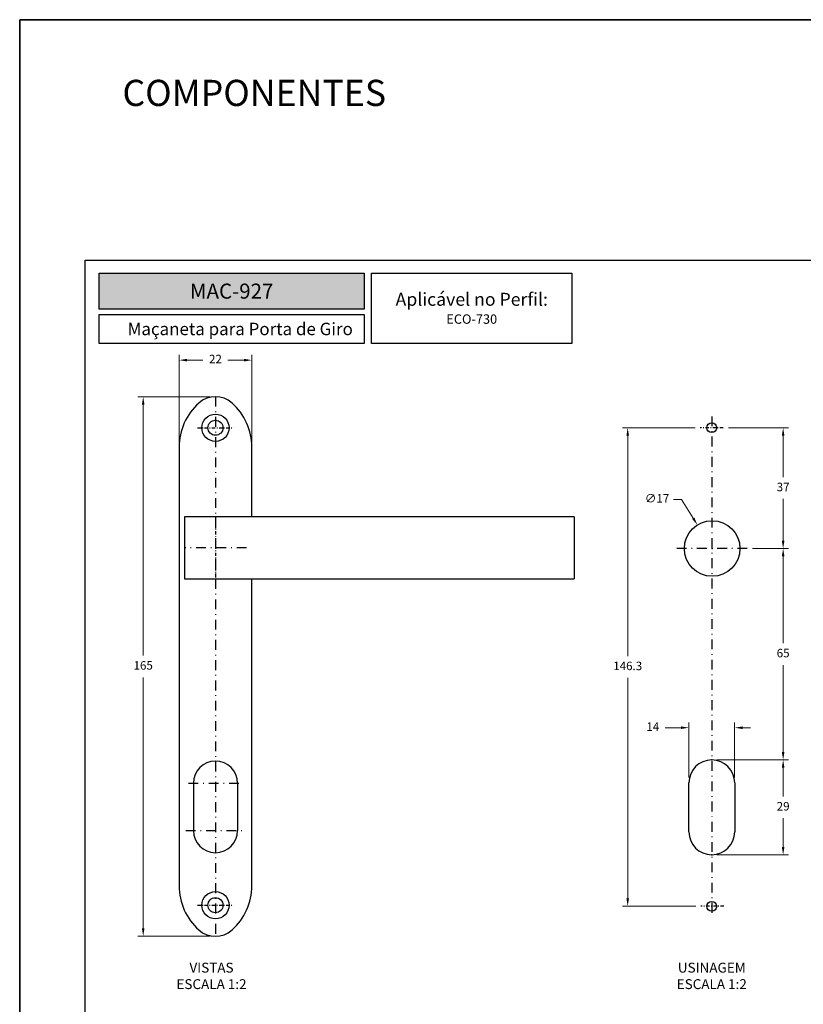
# Model space of a CAD drawing. Units: millimetres. Extents: x 0 to 8266, y 0 to 297.
# Drawn here: x 5294 to 5414, y 146 to 297 of the extents above; entities that cross this region are included whole.
import ezdxf

# ---------------------------------------------------------------- set-up
doc = ezdxf.new("R2010")
doc.units = ezdxf.units.MM
doc.linetypes.add('DASHDOT', pattern=[1, 0.5, -0.25, 0, -0.25])
for name, color, linetype in [('Camada 1', 7, 'Continuous'), ('Default', 7, 'Continuous'), ('DESENHO', 179, 'Continuous'), ('PRODUTO', 7, 'Continuous')]:
    doc.layers.add(name, color=color, linetype=linetype)
doc.styles.add('Perfil-01', font='TitilliumWeb-Light.ttf', dxfattribs={"height": 1.3})
doc.dimstyles.new('Cota-Perfil 1-2', dxfattribs={"dimtxt": 1.3, "dimasz": 1.2, "dimexe": 0.8, "dimexo": 0.8, "dimgap": 1, "dimtad": 0, "dimtih": 1, "dimtoh": 1, "dimdec": 1, "dimlfac": 2, "dimzin": 11, "dimdsep": 46, "dimtxsty": 'Perfil-01', "dimcen": 0.09, "dimadec": 1, "dimazin": 3, "dimtfac": 1, "dimtdec": 1, "dimtofl": 0, "dimtmove": 0, "dimatfit": 1, "dimfxl": 1, "dimfrac": 2, "dimtzin": 11, "dimlwd": 0, "dimlwe": 0, "dimarcsym": 0})

# ---------------------------------------------------------------- blocks, each defined once
blk = doc.blocks.new('*O4')
at = {"layer": 'DESENHO', "color": 7, "linetype": 'DASHDOT'}
blk.add_line((-2.75, 0), (2.75, 0), dxfattribs=at)
at = {"layer": 'DESENHO', "color": 7, "linetype": 'Continuous'}
for radius in [2.08, 1.15]:
    blk.add_circle((0, 0), radius, dxfattribs=at)
blk = doc.blocks.new('*O5')
at = {"layer": 'DESENHO', "color": 7, "linetype": 'DASHDOT'}
blk.add_line((-2.75, 0), (2.75, 0), dxfattribs=at)
at = {"layer": 'DESENHO', "color": 7, "linetype": 'Continuous'}
for radius in [2.08, 1.15]:
    blk.add_circle((0, 0), radius, dxfattribs=at)
blk = doc.blocks.new('*D55')
at = {"color": 0, "lineweight": 0}
for p, q in [((5318.16, 232.45), (5318.16, 245.75)), ((5329.26, 232.45), (5329.26, 245.75)), ((5319.36, 244.95), (5321.79, 244.95)), ((5328.06, 244.95), (5325.62, 244.95))]:
    blk.add_line(p, q, dxfattribs=at)
at = {"color": 0}
for points in [[(5319.36, 245.15), (5319.36, 244.75), (5318.16, 244.95)], [(5328.06, 244.75), (5328.06, 245.15), (5329.26, 244.95)]]:
    blk.add_solid(points, dxfattribs=at)
at = {"layer": 'Defpoints', "color": 0}
for p in [(5329.26, 244.95), (5318.16, 231.65), (5329.26, 231.65)]:
    blk.add_point(p, dxfattribs=at)
at = {"color": 0, "insert": (5323.71, 244.95), "char_height": 1.3, "attachment_point": 5, "style": 'Perfil-01'}
blk.add_mtext('22', dxfattribs=at)
blk = doc.blocks.new('*D56')
at = {"color": 0, "lineweight": 0}
for p, q in [((5322.91, 239.36), (5311.86, 239.36)), ((5312.66, 238.16), (5312.66, 199.77)), ((5312.66, 158.06), (5312.66, 196.45)), ((5322.91, 156.86), (5311.86, 156.86))]:
    blk.add_line(p, q, dxfattribs=at)
at = {"color": 0}
for points in [[(5312.86, 238.16), (5312.46, 238.16), (5312.66, 239.36)], [(5312.46, 158.06), (5312.86, 158.06), (5312.66, 156.86)]]:
    blk.add_solid(points, dxfattribs=at)
at = {"layer": 'Defpoints', "color": 0}
for p in [(5323.71, 239.36), (5312.66, 156.86), (5323.71, 156.86)]:
    blk.add_point(p, dxfattribs=at)
at = {"color": 0, "insert": (5312.66, 198.11), "char_height": 1.3, "attachment_point": 5, "style": 'Perfil-01'}
blk.add_mtext('165', dxfattribs=at)
blk = doc.blocks.new('*D57')
at = {"color": 0, "lineweight": 0}
for p, q in [((5402.12, 234.61), (5411.28, 234.61)), ((5410.48, 233.41), (5410.48, 227.04)), ((5410.48, 217.35), (5410.48, 223.72)), ((5405.81, 216.15), (5411.28, 216.15))]:
    blk.add_line(p, q, dxfattribs=at)
at = {"color": 0}
for points in [[(5410.68, 233.41), (5410.28, 233.41), (5410.48, 234.61)], [(5410.28, 217.35), (5410.68, 217.35), (5410.48, 216.15)]]:
    blk.add_solid(points, dxfattribs=at)
at = {"layer": 'Defpoints', "color": 0}
for p in [(5401.32, 234.61), (5405.01, 216.15), (5410.48, 216.15)]:
    blk.add_point(p, dxfattribs=at)
at = {"color": 0, "insert": (5410.48, 225.38), "char_height": 1.3, "attachment_point": 5, "style": 'Perfil-01'}
blk.add_mtext('37', dxfattribs=at)
blk = doc.blocks.new('*D58')
at = {"color": 0, "lineweight": 0}
for p, q in [((5405.81, 216.15), (5411.28, 216.15)), ((5410.48, 214.95), (5410.48, 201.65)), ((5410.48, 185.02), (5410.48, 198.33)), ((5400.37, 183.82), (5411.28, 183.82))]:
    blk.add_line(p, q, dxfattribs=at)
at = {"color": 0}
for points in [[(5410.68, 214.95), (5410.28, 214.95), (5410.48, 216.15)], [(5410.28, 185.02), (5410.68, 185.02), (5410.48, 183.82)]]:
    blk.add_solid(points, dxfattribs=at)
at = {"layer": 'Defpoints', "color": 0}
for p in [(5405.01, 216.15), (5399.57, 183.82), (5410.48, 183.82)]:
    blk.add_point(p, dxfattribs=at)
at = {"color": 0, "insert": (5410.48, 199.99), "char_height": 1.3, "attachment_point": 5, "style": 'Perfil-01'}
blk.add_mtext('65', dxfattribs=at)
blk = doc.blocks.new('*D59')
at = {"color": 0, "lineweight": 0}
for p, q in [((5400.37, 183.82), (5411.28, 183.82)), ((5410.48, 182.62), (5410.48, 178.23)), ((5410.48, 170.52), (5410.48, 174.92)), ((5400.37, 169.32), (5411.28, 169.32))]:
    blk.add_line(p, q, dxfattribs=at)
at = {"color": 0}
for points in [[(5410.68, 182.62), (5410.28, 182.62), (5410.48, 183.82)], [(5410.28, 170.52), (5410.68, 170.52), (5410.48, 169.32)]]:
    blk.add_solid(points, dxfattribs=at)
at = {"layer": 'Defpoints', "color": 0}
for p in [(5399.57, 183.82), (5399.57, 169.32), (5410.48, 169.32)]:
    blk.add_point(p, dxfattribs=at)
at = {"color": 0, "insert": (5410.48, 176.57), "char_height": 1.3, "attachment_point": 5, "style": 'Perfil-01'}
blk.add_mtext('29', dxfattribs=at)
blk = doc.blocks.new('*D60')
at = {"color": 0, "lineweight": 0}
for p, q in [((5392.47, 188.75), (5393.67, 188.75)), ((5393.67, 188.75), (5394.87, 188.75)), ((5396.07, 181.12), (5396.07, 189.55)), ((5403.07, 181.12), (5403.07, 189.55)), ((5404.27, 188.75), (5405.47, 188.75))]:
    blk.add_line(p, q, dxfattribs=at)
at = {"color": 0}
for points in [[(5394.87, 188.55), (5394.87, 188.95), (5396.07, 188.75)], [(5404.27, 188.95), (5404.27, 188.55), (5403.07, 188.75)]]:
    blk.add_solid(points, dxfattribs=at)
at = {"layer": 'Defpoints', "color": 0}
for p in [(5396.07, 188.75), (5396.07, 180.32), (5403.07, 180.32)]:
    blk.add_point(p, dxfattribs=at)
at = {"color": 0, "insert": (5390.57, 188.75), "char_height": 1.3, "attachment_point": 5, "style": 'Perfil-01'}
blk.add_mtext('14', dxfattribs=at)
blk = doc.blocks.new('*D61')
at = {"color": 0, "lineweight": 0}
for p, q in [((5397.02, 234.61), (5385.92, 234.61)), ((5386.72, 233.41), (5386.72, 199.69)), ((5386.72, 162.65), (5386.72, 196.37)), ((5397.12, 161.45), (5385.92, 161.45))]:
    blk.add_line(p, q, dxfattribs=at)
at = {"color": 0}
for points in [[(5386.92, 233.41), (5386.52, 233.41), (5386.72, 234.61)], [(5386.52, 162.65), (5386.92, 162.65), (5386.72, 161.45)]]:
    blk.add_solid(points, dxfattribs=at)
at = {"layer": 'Defpoints', "color": 0}
for p in [(5397.82, 234.61), (5386.72, 161.45), (5397.92, 161.45)]:
    blk.add_point(p, dxfattribs=at)
at = {"color": 0, "insert": (5386.72, 198.03), "char_height": 1.3, "attachment_point": 5, "style": 'Perfil-01'}
blk.add_mtext('146.3', dxfattribs=at)
blk = doc.blocks.new('*D62')
at = {"color": 0, "lineweight": 0}
for p, q in [((5393.74, 223.65), (5394.94, 223.65)), ((5394.94, 223.65), (5396.74, 220.77)), ((5399.54, 216.15), (5399.72, 216.15)), ((5399.63, 216.06), (5399.63, 216.24))]:
    blk.add_line(p, q, dxfattribs=at)
at = {"color": 0}
blk.add_solid([(5396.57, 220.66), (5396.91, 220.87), (5397.38, 219.75)], dxfattribs=at)
at = {"layer": 'Defpoints', "color": 0}
for p in [(5397.38, 219.75), (5401.88, 212.54)]:
    blk.add_point(p, dxfattribs=at)
at = {"color": 0, "insert": (5391.21, 223.65), "char_height": 1.3, "attachment_point": 5, "style": 'Perfil-01'}
blk.add_mtext('∅17', dxfattribs=at)

msp = doc.modelspace()

# ---------------------------------------------------------------- hatches: boundary and pattern name
at = {"layer": 'Camada 1', "true_color": 0xe5351c}
msp.add_hatch(color=22, dxfattribs=at).paths.add_polyline_path([(5305.922, 252.742), (5346.436, 252.742), (5346.436, 258.258), (5305.922, 258.258)])

# ---------------------------------------------------------------- linework, layer by layer
at = {"color": 7, "linetype": 'DASHDOT', "ltscale": 3}
for p, q in [((5323.705, 239.359), (5323.705, 156.859)), ((5399.572, 236.348), (5399.572, 159.7)), ((5328.455, 216.259), (5318.955, 216.259)), ((5405.006, 216.15), (5393.572, 216.15)), ((5319.58, 180.259), (5328.018, 180.259)), ((5319.176, 173.009), (5328.093, 173.009))]:
    msp.add_line(p, q, dxfattribs=at)
msp.add_lwpolyline([(5493.783, 28.742), (5303.783, 28.742), (5303.783, 260.258), (5493.783, 260.258)], close=True)
at = {"layer": 'Camada 1', "color": 22, "true_color": 0xe5351c}
for points in [[(5305.922, 258.258), (5346.436, 258.258), (5346.436, 252.742), (5305.922, 252.742)], [(5347.569, 258.258), (5378.195, 258.258), (5378.195, 247.491), (5347.569, 247.491)], [(5305.922, 251.942), (5346.436, 251.942), (5346.436, 247.491), (5305.922, 247.491)]]:
    msp.add_lwpolyline(points, close=True, dxfattribs=at)
at = {"layer": 'Default'}
msp.add_lwpolyline([(5293.783, 297), (5503.783, 297), (5503.783, 0), (5293.783, 0)], close=True, dxfattribs=at)
at = {"layer": 'DESENHO', "color": 7, "linetype": 'DASHDOT'}
for p, q in [((5401.322, 234.609), (5397.822, 234.609)), ((5323.705, 221.009), (5323.705, 211.509)), ((5401.422, 161.45), (5397.922, 161.45))]:
    msp.add_line(p, q, dxfattribs=at)
at = {"layer": 'DESENHO', "color": 7, "linetype": 'Continuous'}
for p, q in [((5318.155, 231.646), (5318.155, 164.572)), ((5329.255, 221.009), (5329.255, 231.646)), ((5378.53, 221.009), (5318.955, 221.009)), ((5318.955, 221.009), (5318.955, 211.509)), ((5378.53, 221.009), (5378.53, 211.509)), ((5318.955, 211.509), (5378.53, 211.509)), ((5329.255, 164.572), (5329.255, 211.509)), ((5320.33, 180.259), (5320.33, 173.009)), ((5327.08, 180.259), (5327.08, 173.009)), ((5396.072, 172.825), (5396.072, 180.325)), ((5403.072, 180.325), (5403.072, 172.825))]:
    msp.add_line(p, q, dxfattribs=at)
for centre, radius in [((5399.572, 234.609), 0.75), ((5399.63, 216.146), 4.25), ((5399.572, 161.45), 0.75)]:
    msp.add_circle(centre, radius, dxfattribs=at)
for centre, radius, start, end in [((5327.205, 231.646), 9.05, 131.81031, 180), ((5323.705, 235.559), 3.8, 48.18969, 131.81031), ((5320.205, 231.646), 9.05, 360, 48.18969), ((5399.572, 180.325), 3.5, 90, 180), ((5399.572, 180.325), 3.5, 0, 90), ((5323.705, 180.259), 3.375, 0, 180), ((5323.705, 173.009), 3.375, 180, 0), ((5399.572, 172.825), 3.5, 180, 270), ((5399.572, 172.825), 3.5, 270, 0), ((5327.205, 164.572), 9.05, 180, 228.18969), ((5320.205, 164.572), 9.05, 311.81031, 0), ((5323.705, 160.659), 3.8, 228.18969, 311.81031)]:
    msp.add_arc(centre, radius, start, end, dxfattribs=at)
for p in [(5399.572, 183.825), (5399.572, 169.325)]:
    msp.add_point(p, dxfattribs=at)
at = {"layer": 'PRODUTO'}
msp.add_lwpolyline([(5293.783, 0), (5503.783, 0), (5503.783, 297), (5293.783, 297), (5293.783, 0)], dxfattribs=at)
msp.add_lwpolyline([(5293.783, 0), (5503.783, 0), (5503.783, 297), (5293.783, 297)], close=True, dxfattribs=at)

# ---------------------------------------------------------------- block references
at = {"layer": 'DESENHO', "color": 7, "linetype": 'DASHDOT'}
for name, p in [('*O5', (5323.705, 234.609)), ('*O4', (5323.705, 161.609))]:
    msp.add_blockref(name, p, dxfattribs=at)

# ---------------------------------------------------------------- texts
at = {"insert": (5309.486, 287.806), "char_height": 4, "width": 49.7715, "attachment_point": 1, "style": 'Perfil-01'}
msp.add_mtext('\\pxql;COMPONENTES', dxfattribs=at)
at = {"color": 22, "true_color": 0xe5351c, "insert": (5326.179, 255.5), "char_height": 2.3, "width": 40.51392, "attachment_point": 5, "style": 'Perfil-01'}
msp.add_mtext('{\\fTitillium Web|b1|i0|c0|p2;\\C7;\\c16448250;MAC-927}', dxfattribs=at)
at = {"layer": 'Camada 1', "color": 22, "true_color": 0xe5351c, "attachment_point": 5, "style": 'Perfil-01'}
for s, insert, char_height, width in [('\\pqc;{\\H1.2x;Aplicável no Perfil:}\\P{\\H0.8667x;ECO-730}', (5362.882, 252.875), 1.65, 30.62544), ('{\\fTitillium Web|b0|i0|c0|p2;\\W4.53369; }Maçaneta para Porta de Giro', (5326.179, 249.716), 1.9, 40.51392)]:
    msp.add_mtext(s, dxfattribs=dict(at, insert=insert, char_height=char_height, width=width))
at = {"layer": 'Camada 1', "color": 22, "true_color": 0xe5351c, "char_height": 1.512, "attachment_point": 5, "style": 'Perfil-01'}
for s, insert in [('\\pxqc;VISTAS\\PESCALA 1:2', (5323.103, 150.803)), ('\\pxqc;USINAGEM\\PESCALA 1:2', (5399.572, 150.803))]:
    msp.add_mtext(s, dxfattribs=dict(at, insert=insert))

# ---------------------------------------------------------------- dimensions: what is measured, and where the dimension line sits
at = {"color": 7}
dim = msp.add_linear_dim(base=(5329.255, 244.95), p1=(5318.155, 231.646), p2=(5329.255, 231.646), text='22', dimstyle='Cota-Perfil 1-2', dxfattribs=at)
dim.commit()
dim.dimension.update_dxf_attribs({"geometry": '*D55', "text_midpoint": (5323.705, 244.95)})
for base, p1, p2, picture, middle in [((5312.661, 156.859), (5323.705, 239.359), (5323.705, 156.859), '*D56', (5312.661, 198.109)), ((5386.721, 161.45), (5397.822, 234.609), (5397.922, 161.45), '*D61', (5386.721, 198.029)), ((5410.478, 169.325), (5399.572, 183.825), (5399.572, 169.325), '*D59', (5410.478, 176.575))]:
    dim = msp.add_linear_dim(base=base, p1=p1, p2=p2, angle=90, dimstyle='Cota-Perfil 1-2', dxfattribs=at)
    dim.commit()
    dim.dimension.update_dxf_attribs({"geometry": picture, "text_midpoint": middle})
for base, p1, p2, text, picture, middle in [((5410.478, 216.15), (5401.322, 234.609), (5405.006, 216.15), '37', '*D57', (5410.478, 225.379)), ((5410.478, 183.825), (5405.006, 216.15), (5399.572, 183.825), '65', '*D58', (5410.478, 199.987))]:
    dim = msp.add_linear_dim(base=base, p1=p1, p2=p2, angle=90, text=text, dimstyle='Cota-Perfil 1-2', dxfattribs=at)
    dim.commit()
    dim.dimension.update_dxf_attribs({"geometry": picture, "text_midpoint": middle})
dim = msp.add_diameter_dim_2p(p1=(5401.882, 212.542), p2=(5397.379, 219.75), dimstyle='Cota-Perfil 1-2', dxfattribs=at)
dim.commit()
dim.dimension.update_dxf_attribs({"geometry": '*D62', "text_midpoint": (5391.211, 223.649), "dimtype": 163})
dim = msp.add_linear_dim(base=(5396.072, 188.747), p1=(5403.072, 180.325), p2=(5396.072, 180.325), dimstyle='Cota-Perfil 1-2', dxfattribs=at)
dim.commit()
dim.dimension.update_dxf_attribs({"geometry": '*D60', "text_midpoint": (5390.567, 188.747), "dimtype": 160})

doc.saveas('drawing.dxf')
